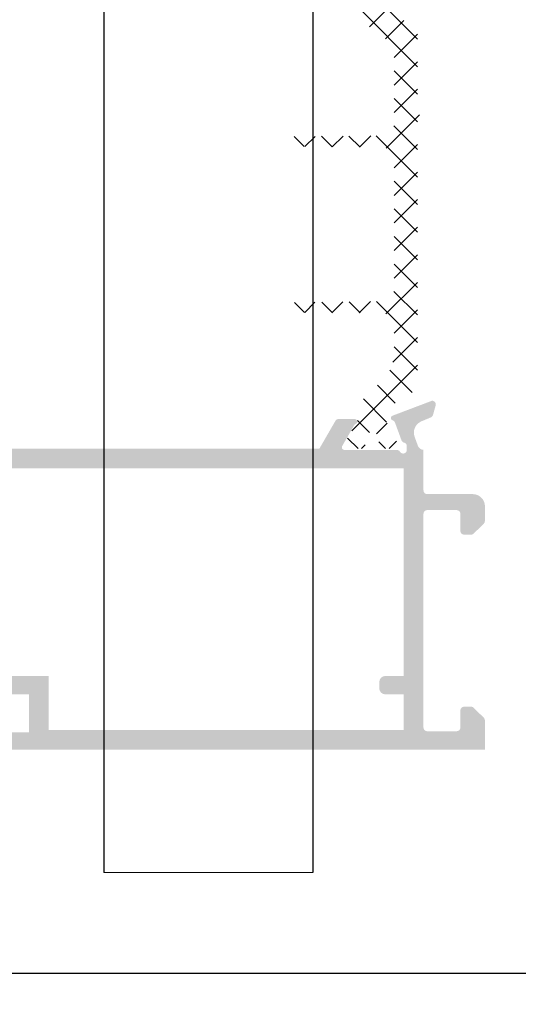
# Model space of a CAD drawing. Units: millimetres. Extents: x 2391 to 2811, y 2818 to 3115.
# Drawn here: x 2543 to 2564, y 2979 to 3019 of the extents above; entities that cross this region are included whole.
import ezdxf

# ---------------------------------------------------------------- set-up
doc = ezdxf.new("R2010")
doc.units = ezdxf.units.MM
doc.layers.add('PERFIL', color=7, linetype='Continuous', lineweight=9)
doc.layers.add('POLIAMIDA', color=7, linetype='Continuous', lineweight=18, true_color=0x70c82f)
doc.styles.add('TEXTO COTAS', font='arial.ttf', dxfattribs={"height": 2.1})
doc.dimstyles.new('ISO-25', dxfattribs={"dimtxt": 2.7, "dimasz": 2.7, "dimexe": 1.25, "dimexo": 0.625, "dimtad": 1, "dimtxsty": 'TEXTO COTAS', "dimcen": 2.7, "dimclrd": 256, "dimclre": 256, "dimadec": 0, "dimazin": 0, "dimtfac": 1, "dimtmove": 0, "dimatfit": 3, "dimfxl": 0, "dimarcsym": 0})

# ---------------------------------------------------------------- blocks, each defined once
blk = doc.blocks.new('*D102')
at = {"layer": 'DEFPOINTS', "color": 0}
for p in [(2506.858992182067, 2988.908876708207), (2756.858992182067, 2988.908876708207), (2506.858992182067, 2979.796818421195)]:
    blk.add_point(p, dxfattribs=at)
at = {"layer": 'PERFIL', "lineweight": -2}
for p, q in [((2506.858992182067, 2988.283876708207), (2506.858992182067, 2978.546818421195)), ((2756.858992182067, 2988.283876708207), (2756.858992182067, 2978.546818421195)), ((2754.158992182067, 2979.796818421195), (2509.558992182067, 2979.796818421195))]:
    blk.add_line(p, q, dxfattribs=at)
at = {"layer": 'PERFIL'}
for points in [[(2509.558992182067, 2980.246818421195), (2509.558992182067, 2979.346818421196), (2506.858992182067, 2979.796818421195)], [(2754.158992182067, 2980.246818421195), (2754.158992182067, 2979.346818421196), (2756.858992182067, 2979.796818421195)]]:
    blk.add_solid(points, dxfattribs=at)
at = {"layer": 'PERFIL', "color": 0, "insert": (2631.858992182067, 2981.471818421196), "char_height": 2.1, "attachment_point": 5, "style": 'TEXTO COTAS'}
blk.add_mtext('L', dxfattribs=at)

msp = doc.modelspace()

# ---------------------------------------------------------------- hatches: boundary and pattern name
at = {"ltscale": 0.1}
h = msp.add_hatch(color=256, dxfattribs=at)
edge = h.paths.add_edge_path(flags=16)
edge.add_line((2539.808985682067, 2993.858876266397), (2539.208985682067, 2993.858876266397))
edge.add_line((2539.208985682067, 2993.858876266397), (2539.208985682067, 3000.358876266397))
edge.add_line((2539.208985682067, 3000.358876266397), (2558.958985682067, 3000.358876266397))
edge.add_line((2558.958985682067, 3000.358876266397), (2558.958985682067, 2991.908876708207))
edge.add_line((2558.958985682067, 2991.908876708207), (2558.208985682067, 2991.908876708207))
edge.add_arc((2558.208985682067, 2991.658876708207), 0.2499999999999787, 90, 180)
edge.add_line((2557.958985682067, 2991.658876708207), (2557.958985682067, 2991.408876708207))
edge.add_arc((2558.208985682067, 2991.408876708207), 0.2500000000000213, 180, 270)
edge.add_line((2558.208985682067, 2991.158876708207), (2558.958985682067, 2991.158876708207))
edge.add_line((2558.958985682067, 2991.158876708207), (2558.958985682067, 2989.708876708206))
edge.add_line((2558.958985682067, 2989.708876708206), (2544.508985682066, 2989.708876708206))
edge.add_line((2544.508985682066, 2989.708876708206), (2544.508985682068, 2991.908876708207))
edge.add_line((2544.508985682068, 2991.908876708207), (2539.958985682067, 2991.908876708207))
edge.add_line((2539.958985682067, 2991.908876708207), (2539.958985682067, 2993.708876266398))
edge.add_arc((2539.808985682067, 2993.708876266398), 0.1500000000000625, 359.9999999999783, 450.0000000000217)
edge = h.paths.add_edge_path()
edge.add_line((2562.215058199246, 2990.20281069103), (2561.802926164891, 2990.614942725384))
edge.add_arc((2561.696860147712, 2990.508876708207), 0.1500000000000237, 44.99999999992324, 89.99999999991316)
edge.add_line((2561.696860147712, 2990.658876708207), (2561.408992182068, 2990.658876708207))
edge.add_arc((2561.408992182068, 2990.508876708207), 0.1500000000000909, 90.00000000004341, 180)
edge.add_line((2561.258992182068, 2990.508876708207), (2561.258992182068, 2989.808876708207))
edge.add_arc((2561.108992182069, 2989.808876708207), 0.1500000000001478, 270.0000000000217, 359.99999999997834, ccw=False)
edge.add_line((2561.108992182069, 2989.658876708207), (2559.908992182068, 2989.658876708207))
edge.add_arc((2559.908992182068, 2989.808876708207), 0.1500000000000768, 180, 269.9999999999566, ccw=False)
edge.add_line((2559.758992182068, 2989.808876708207), (2559.758992182068, 2998.508876708207))
edge.add_arc((2559.908992182068, 2998.508876708207), 0.1500000000000767, 90.00000000004343, 180, ccw=False)
edge.add_line((2559.908992182068, 2998.658876708207), (2561.108992182069, 2998.658876708207))
edge.add_arc((2561.108992182069, 2998.508876708207), 0.1500000000001336, 2.1714186004828662e-11, 89.99999999997829, ccw=False)
edge.add_line((2561.258992182068, 2998.508876708207), (2561.258992182068, 2997.808876708207))
edge.add_arc((2561.408992182068, 2997.808876708207), 0.150000000000091, 180, 269.9999999999566)
edge.add_line((2561.408992182068, 2997.658876708207), (2561.696860147712, 2997.658876708207))
edge.add_arc((2561.696860147712, 2997.808876708207), 0.1500000000000116, 270.0000000000869, 315.0000000000768)
edge.add_line((2561.802926164891, 2997.70281069103), (2562.215058199246, 2998.114942725384))
edge.add_arc((2562.108992182069, 2998.221008742563), 0.1500000000000682, 314.9999999999847, 360.0000000000217)
edge.add_line((2562.258992182068, 2998.221008742563), (2562.258992182068, 2998.808876708207))
edge.add_arc((2561.758992182068, 2998.808876708207), 0.5, 0, 90)
edge.add_line((2561.758992182068, 2999.308876708207), (2559.908992182068, 2999.308876708207))
edge.add_arc((2559.908992182068, 2999.458876708206), 0.1499999999998209, 179.9999999999783, 270.0000000000217, ccw=False)
edge.add_line((2559.758992182068, 2999.458876708206), (2559.758985682067, 3001.10899586264))
edge.add_arc((2559.766719562049, 3001.358876208208), 0.2500000000006469, 200.0933320090537, 268.2272424376534, ccw=False)
edge.add_line((2559.531936001974, 3001.272988607715), (2559.398407173861, 3001.638004901761))
edge.add_arc((2559.867974294011, 3001.809780102749), 0.4999999999999116, 112.61992333863321, 200.0933320089511, ccw=False)
edge.add_line((2559.675666131346, 3002.271318368305), (2560.059678125206, 3002.431323825038))
edge.add_arc((2560.001985676407, 3002.569785304706), 0.1500000000002854, 292.6199233385973, 344.6237199016871)
edge.add_line((2560.1466164653, 3002.530011759429), (2560.25293813911, 3002.916635266396))
edge.add_line((2560.25293813911, 3002.916635266396), (2560.25427663911, 3002.921586266397))
edge.add_arc((2560.108985964721, 3002.958876288198), 0.1499997526347188, 345.6052842932338, 451.2513747607236)
edge.add_line((2560.10571013911, 3003.108840266398), (2558.50092463911, 3002.500966766397))
edge.add_arc((2558.533547262429, 3002.406437661266), 0.09999993634502548, 109.0398950989305, 252.7016732853504)
edge.add_arc((2558.459210533662, 3002.167745351108), 0.1499999999996503, 20.071535488095492, 72.70167328677161, ccw=False)
edge.add_line((2558.600100263585, 3002.219224317711), (2558.863543870822, 3001.498221136705))
edge.add_arc((2559.004433600746, 3001.549700103306), 0.1500000000006997, 200.0715354871914, 255.7926698587972)
edge.add_arc((2558.930804190332, 3001.258875965398), 0.149999948778492, 0.00011497315762198923, 75.79266985974408, ccw=False)
edge.add_line((2559.080804139111, 3001.258876266397), (2559.080804139111, 3001.108876266397))
edge.add_arc((2558.93080413911, 3001.108876266397), 0.1500000000000903, 210.0000000001006, 359.99999999973943, ccw=False)
edge.add_arc((2558.670996517975, 3000.958876266398), 0.1500000000000856, 30.00000000019749, 90.00000000021713)
edge.add_line((2558.670996517975, 3001.108876266397), (2556.53080413911, 3001.108876266397))
edge.add_line((2556.53080413911, 3001.108876266397), (2556.53081063911, 3001.109003266396))
edge.add_arc((2556.535855269644, 3001.208875824587), 0.09999988088297726, 148.1326105632466, 267.10840884637963, ccw=False)
edge.add_line((2556.45092813911, 3001.261671266397), (2556.45087513911, 3001.261704266397))
edge.add_line((2556.45087513911, 3001.261704266397), (2556.934885971711, 3002.105233754037))
edge.add_arc((2557.064989755037, 3002.030581188341), 0.1500000000010504, 113.3986508638209, 150.1531225083095, ccw=False)
edge.add_arc((2556.965708165924, 3002.260022226603), 0.1000000479499362, 293.3986508637457, 441.3174556864244)
edge.add_line((2556.980804139111, 3002.358876266397), (2556.27364313911, 3002.358876266397))
edge.add_arc((2556.27364337748, 3002.25887642128), 0.09999984511779317, 90.00013657572515, 151.6947304396283)
edge.add_line((2556.185600139111, 3002.306293266397), (2556.18549563911, 3002.306184266398))
edge.add_line((2556.18549563911, 3002.306184266398), (2555.524074559237, 3001.158876266396))
edge.add_line((2555.524074559237, 3001.158876266396), (2541.493896804897, 3001.158876266396))
edge.add_line((2541.493896804897, 3001.158876266396), (2540.832475725024, 3002.306184266398))
edge.add_line((2540.832475725024, 3002.306184266398), (2540.832371225025, 3002.306293266397))
edge.add_arc((2540.744327986656, 3002.25887642128), 0.09999984511753801, 28.30526956030336, 89.99986342411201)
edge.add_line((2540.744328225025, 3002.358876266397), (2540.037167225025, 3002.358876266397))
edge.add_arc((2540.05226319821, 3002.260022226603), 0.1000000479498581, 98.68254431384301, 246.6013491362284)
edge.add_arc((2539.952981609099, 3002.030581188343), 0.1499999999996557, 29.846877491389705, 66.60134913609181, ccw=False)
edge.add_line((2540.083085392423, 3002.105233754037), (2540.567096225025, 3001.261704266397))
edge.add_line((2540.567096225025, 3001.261704266397), (2540.567043225025, 3001.261671266397))
edge.add_arc((2540.482116094491, 3001.208875824587), 0.09999988088320905, -87.10840884645131, 31.867389436829626, ccw=False)
edge.add_line((2540.487160725025, 3001.109003266396), (2540.487167225026, 3001.108876266397))
edge.add_line((2540.487167225026, 3001.108876266397), (2538.34697484616, 3001.108876266397))
edge.add_arc((2538.34697484616, 3000.958876266398), 0.1499999999992406, 89.99999999986973, 150.0000000001916)
edge.add_arc((2538.087167225026, 3001.108876266397), 0.150000000000151, 180.0000000001737, 329.9999999998134, ccw=False)
edge.add_line((2537.937167225024, 3001.108876266397), (2537.937167225024, 3001.258876266397))
edge.add_arc((2538.087167173803, 3001.258875965398), 0.149999948778492, 104.2073301402558, 179.9998850267555, ccw=False)
edge.add_arc((2538.01353776339, 3001.549700103306), 0.15000000000077, 284.2073301412607, 339.928464512892)
edge.add_line((2538.154427493312, 3001.498221136705), (2538.417871100551, 3002.219224317711))
edge.add_arc((2538.558760830471, 3002.16774535111), 0.1499999999989627, 107.29832671326449, 159.9284645119932, ccw=False)
edge.add_arc((2538.484424101706, 3002.406437661266), 0.0999999363446743, 287.2983267138939, 430.9601049015517)
edge.add_line((2538.517046725025, 3002.500966766397), (2536.912261225024, 3003.108840266398))
edge.add_arc((2536.908985399415, 3002.958876288198), 0.1499997526349494, 88.74862523927827, 194.3947157067446)
edge.add_line((2536.763694725024, 3002.921586266397), (2536.765033225024, 3002.916635266396))
edge.add_line((2536.765033225024, 3002.916635266396), (2536.871354898833, 3002.530011759429))
edge.add_arc((2537.015985687728, 3002.569785304706), 0.1500000000003043, 195.3762800983966, 247.3800766615964)
edge.add_line((2536.958293238928, 3002.431323825038), (2537.342305232788, 3002.271318368305))
edge.add_arc((2537.149997070123, 3001.809780102749), 0.4999999999999874, -20.09333200891149, 67.38007666142738, ccw=False)
edge.add_line((2537.619564190274, 3001.638004901761), (2537.486035221827, 3001.272988224093))
edge.add_arc((2537.251251661753, 3001.358875824586), 0.2499999999996504, 271.7727897399536, 339.90666799119964, ccw=False)
edge.add_line((2537.258985682068, 3001.108995483363), (2537.258985682068, 3000.608876266397))
edge.add_arc((2537.508985682068, 3000.608876266397), 0.25, 180, 270)
edge.add_line((2537.508985682068, 3000.358876266397), (2538.458985682067, 3000.358876266397))
edge.add_line((2538.458985682067, 3000.358876266397), (2538.458985682067, 2997.508876266397))
edge.add_line((2538.458985682067, 2997.508876266397), (2538.608985682066, 2997.358876266397))
edge.add_line((2538.608985682066, 2997.358876266397), (2538.458985682067, 2997.208876266398))
edge.add_line((2538.458985682067, 2997.208876266398), (2538.458985682067, 2993.358876266397))
edge.add_arc((2538.708985682067, 2993.358876266397), 0.25, 180, 270)
edge.add_line((2538.708985682067, 2993.108876266397), (2539.208985682067, 2993.108876266397))
edge.add_line((2539.208985682067, 2993.108876266397), (2539.208985682067, 2991.858876708206))
edge.add_line((2539.208985682067, 2991.858876708206), (2538.808985682068, 2991.858876708208))
edge.add_arc((2538.808985682068, 2991.608876708208), 0.2500000000001137, 90.00000000002606, 180.0000000000261)
edge.add_line((2538.558985682068, 2991.608876708208), (2538.558985682067, 2991.408876708205))
edge.add_arc((2538.808985682067, 2991.408876708205), 0.25, 180, 270)
edge.add_line((2538.808985682067, 2991.158876708205), (2543.708985682067, 2991.158876708205))
edge.add_line((2543.708985682067, 2991.158876708205), (2543.708985682067, 2989.608876708206))
edge.add_line((2543.708985682067, 2989.608876708206), (2542.958985682067, 2989.608876708206))
edge.add_arc((2542.958985682067, 2989.358876708206), 0.25, 90, 180)
edge.add_line((2542.708985682067, 2989.358876708206), (2542.708985682067, 2989.158876708207))
edge.add_arc((2542.958985682067, 2989.158876708207), 0.25, 180, 270)
edge.add_line((2542.958985682067, 2988.908876708207), (2562.258992182068, 2988.908876708207))
edge.add_line((2562.258992182068, 2988.908876708207), (2562.258992182068, 2990.096744673851))
edge.add_arc((2562.108992182069, 2990.096744673851), 0.1500000000000924, 359.9999999999783, 405.0000000000154)
at = {"layer": 'POLIAMIDA'}
h = msp.add_hatch(dxfattribs=at)
h.set_pattern_fill('ANSI37', color=256, scale=0.25, angle=90, style=0)
h.set_pattern_definition([(315, (2411.237919514781, 3390.606480151137), (0.5612660075668221, 0.561266007566822), []), (44.99999999999999, (2411.237919514781, 3390.606480151137), (-0.561266007566822, 0.5612660075668221), [])])
edge = h.paths.add_edge_path()
edge.add_arc((2557.65295638, 3020.283876708207), 0.3, 151.0437724294417, 388.9532096251741)
edge.add_line((2557.915460980001, 3020.429105269374), (2557.915460980001, 3020.508876358206))
edge.add_arc((2558.06546133, 3020.508876358207), 0.15, 90.00000099999488, 180.0000000000217, ccw=False)
edge.add_line((2558.065461327383, 3020.658876358206), (2558.46545638, 3020.658876708206))
edge.add_arc((2558.46545638, 3020.458876708206), 0.2, 0, 90, ccw=False)
edge.add_line((2558.665456380001, 3020.458876708206), (2558.665456380001, 3020.31198542047))
edge.add_arc((2558.565456380001, 3020.311985420471), 0.1, -29.999992537913727, 0, ccw=False)
edge.add_line((2558.652058926891, 3020.26198543175), (2558.287253579961, 3019.630123845948))
edge.add_arc((2558.763567587858, 3019.355123907983), 0.55, 150.000007462092, 237.999999999992)
edge.add_line((2558.47211199253, 3018.888697455096), (2559.280194251815, 3018.383751617447))
edge.add_arc((2559.015234619698, 3017.959727569369), 0.5, 0, 58.00000000000779, ccw=False)
edge.add_line((2559.515234619698, 3017.959727569369), (2559.515234619698, 3014.857234339772))
edge.add_arc((2559.565234619699, 3014.857234339772), 0.0500000000000005, 180, 232.5072652363576)
edge.add_arc((2559.413069413426, 3014.658876708207), 0.199999999999996, 0, 52.50726523639639, ccw=False)
edge.add_arc((2559.413069413426, 3014.658876708207), 0.1999999999999977, -52.50726523638838, 0, ccw=False)
edge.add_arc((2559.565234619699, 3014.460519076642), 0.04999999999999818, 127.4927347636105, 180)
edge.add_line((2559.515234619698, 3014.460519076642), (2559.515234619698, 3003.858025847045))
edge.add_arc((2559.015234619698, 3003.858025847045), 0.5, -57.999999999994884, 0, ccw=False)
edge.add_line((2559.280194251815, 3003.434001798966), (2558.47211199253, 3002.929055961317))
edge.add_arc((2558.763567587858, 3002.462629508431), 0.55, 121.9999999999948, 209.999992537908)
edge.add_line((2558.287253579962, 3002.187629570466), (2558.652058926891, 3001.555767984665))
edge.add_arc((2558.565456380001, 3001.505767995943), 0.1, 0, 29.999992537883315, ccw=False)
edge.add_line((2558.665456380001, 3001.505767995943), (2558.665456380001, 3001.358876708206))
edge.add_arc((2558.46545638, 3001.358876708206), 0.2, -90, 0, ccw=False)
edge.add_line((2558.46545638, 3001.158876708207), (2558.06546133, 3001.158876708207))
edge.add_arc((2558.06546133, 3001.308877058208), 0.15, -180, -89.99999999995657, ccw=False)
edge.add_line((2557.915461330001, 3001.308877058208), (2557.915460980001, 3001.38864814704))
edge.add_arc((2557.65295638, 3001.533876708207), 0.3, -28.95320962518838, 208.9562275705388)
edge.add_line((2557.390459430001, 3001.388634320314), (2557.390459430001, 3001.308877058207))
edge.add_arc((2557.240459430001, 3001.308877058208), 0.15, -90.0000010000166, 2.1714186004828662e-11, ccw=False)
edge.add_line((2557.240459427382, 3001.158877058206), (2556.84045678, 3001.158876708206))
edge.add_arc((2556.840456780001, 3001.358876708206), 0.2, 180, 270, ccw=False)
edge.add_line((2556.640456780001, 3001.358876708206), (2556.640456780001, 3001.505767982294))
edge.add_arc((2556.740456780001, 3001.505767982295), 0.1, 149.9999928702917, 180, ccw=False)
edge.add_line((2556.653854245845, 3001.555767993072), (2557.036529725508, 3002.218581176183))
edge.add_arc((2556.603517054724, 3002.468581230065), 0.5, -30.00000712969948, -1.356713877531445)
edge.add_arc((2558.602956380001, 3002.421227407237), 1.5, 122.00000000000551, 178.6432861224675, ccw=False)
edge.add_line((2557.808077483651, 3003.693299551471), (2557.977443557859, 3003.799131220497))
edge.add_arc((2556.842485180508, 3005.095001102062), 1.722616982462864, -48.78723541958443, 0.46891087978599)
edge.add_line((2558.56504447415, 3005.109098908823), (2558.565122867389, 3006.169247844645))
edge.add_arc((2558.065122868756, 3006.169284817394), 0.5, -0.004236764790536758, 89.34839738249673)
edge.add_line((2558.070809051726, 3006.669252483671), (2554.440234619698, 3006.710543374872))
edge.add_arc((2554.440234619698, 3006.910543374872), 0.2, 90, 270, ccw=False)
edge.add_line((2554.440234619698, 3007.110543374871), (2558.070349639541, 3007.147686226583))
edge.add_arc((2558.065233974142, 3007.647660055866), 0.5, -89.41377769854552, -7.039988123910566e-06)
edge.add_line((2558.565233974142, 3007.647659994431), (2558.565234620693, 3012.9096881347))
edge.add_arc((2558.065234620693, 3012.909688196135), 0.5, -7.039988123910566e-06, 89.223313288259)
edge.add_line((2558.072012283302, 3013.409642257315), (2554.440234619699, 3013.458876708208))
edge.add_arc((2554.440234619698, 3013.658876708207), 0.2, 90, 270, ccw=False)
edge.add_line((2554.440234619698, 3013.858876708208), (2558.069691235341, 3013.891228179571))
edge.add_arc((2558.065234619699, 3014.391208317753), 0.5, -89.48930270341546, 0)
edge.add_line((2558.565234619699, 3014.391208317753), (2558.565234619699, 3016.966655093256))
edge.add_arc((2557.315234619699, 3016.966655093255), 1.25, 0, 62.07843206570478)
edge.add_arc((2558.602956380001, 3019.396526009178), 1.5, 181.3567138775315, 242.0784320657164, ccw=False)
edge.add_arc((2556.603517054724, 3019.349172186349), 0.5, 1.356713877531445, 30.00000712970599)
edge.add_line((2557.036529725508, 3019.599172240231), (2556.653854245845, 3020.261985423342))
edge.add_arc((2556.740456780001, 3020.311985434119), 0.1, 180, 210.000007129678, ccw=False)
edge.add_line((2556.640456780001, 3020.311985434119), (2556.640456780001, 3020.458876708207))
edge.add_arc((2556.840456780001, 3020.458876708206), 0.2, 90, 180, ccw=False)
edge.add_line((2556.840456780001, 3020.658876708207), (2557.240459430001, 3020.658876708207))
edge.add_arc((2557.240459430001, 3020.508876358207), 0.15, 4.99999617886715e-06, 90, ccw=False)
edge.add_line((2557.390459430001, 3020.508876371296), (2557.390459430001, 3020.429119096099))

# ---------------------------------------------------------------- linework, layer by layer
for p, q in [((2546.758992182067, 3022.034219444792), (2546.758992182067, 2983.909219444794)), ((2555.258992182067, 3022.034219444792), (2555.258992182067, 2983.909219444794))]:
    msp.add_line(p, q)
at = {"layer": 'PERFIL'}
msp.add_line((2546.758992182067, 2983.909219444794), (2555.258992182066, 2983.909219444794), dxfattribs=at)

# ---------------------------------------------------------------- dimensions: what is measured, and where the dimension line sits
dim = msp.add_linear_dim(base=(2506.858992182067, 2979.796818421195), p1=(2756.858992182067, 2988.908876708207), p2=(2506.858992182067, 2988.908876708207), text='L', dimstyle='ISO-25', override={"dimtxt": 2.1, "dimclrd": 256, "dimclre": 256, "dimfxl": 0.18, "dimarcsym": 1}, dxfattribs=at)
dim.commit()
dim.dimension.update_dxf_attribs({"geometry": '*D102', "text_midpoint": (2631.858992182067, 2981.471818421196)})

doc.saveas('drawing.dxf')
